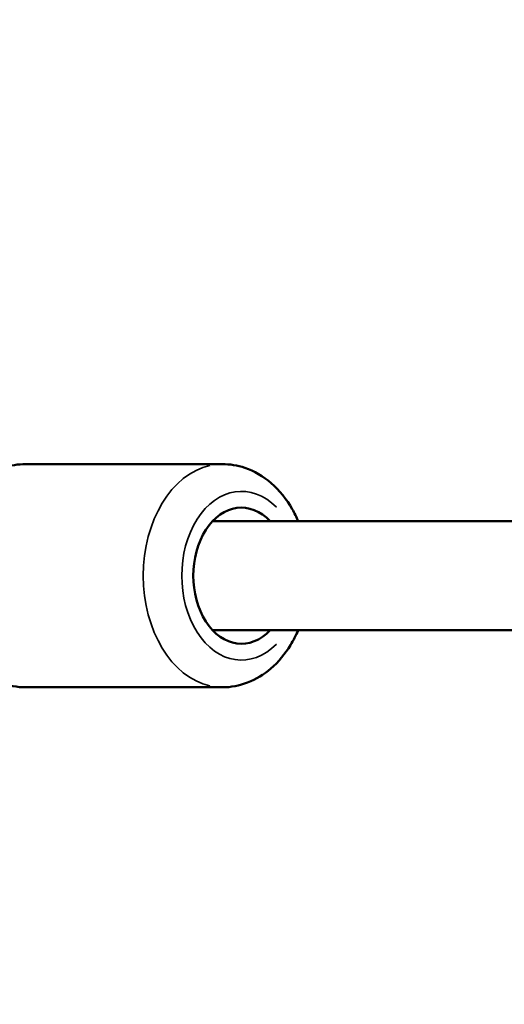
# Model space of a CAD drawing. Units: millimetres. Extents: x -1271 to 47198, y 6 to 35803.
# Drawn here: x 10023 to 10112, y 29526 to 29706 of the extents above; entities that cross this region are included whole.
import ezdxf

# ---------------------------------------------------------------- set-up
doc = ezdxf.new("R2010")
doc.units = ezdxf.units.MM
doc.header["$MEASUREMENT"] = 0
doc.layers.add('Visible (ISO)', color=7, linetype='Continuous', lineweight=50)
doc.layers.add('Visible Narrow (ISO)', color=7, linetype='Continuous', lineweight=35)
doc.styles.get("Standard").update_dxf_attribs({"font": 'square721_bt_roman.ttf'})
doc.dimstyles.get("Standard").update_dxf_attribs({"dimtxt": 200, "dimasz": 100, "dimexe": 0.18, "dimexo": 0.0625, "dimgap": 40, "dimtad": 1, "dimdec": 0, "dimlfac": 0.1, "dimrnd": 5, "dimzin": 0, "dimdsep": 46, "dimtxsty": 'Standard', "dimcen": 0.09, "dimse1": 1, "dimse2": 1, "dimadec": 0, "dimazin": 0, "dimtfac": 1, "dimtdec": 0, "dimtofl": 0, "dimtmove": 0, "dimatfit": 3, "dimfxl": 1, "dimtolj": 1, "dimtzin": 0, "dimarcsym": 0})

# ---------------------------------------------------------------- blocks, each defined once
blk = doc.blocks.new('*D1')
at = {"color": 0, "lineweight": -2, "transparency": 16777216}
blk.add_line((352.76, 34734.79), (20110.16, 34734.79), dxfattribs=at)
at = {"color": 0, "transparency": 16777216}
for points in [[(352.76, 34793.12), (352.76, 34676.45), (2.76, 34734.79)], [(20110.16, 34793.12), (20110.16, 34676.45), (20460.16, 34734.79)]]:
    blk.add_solid(points, dxfattribs=at)
at = {"layer": 'Defpoints', "color": 0, "transparency": 16777216}
for p in [(20460.16, 34734.79), (2.76, 25504.62), (20460.16, 25504.62)]:
    blk.add_point(p, dxfattribs=at)
at = {"color": 0, "transparency": 16777216, "insert": (10231.46, 35343.25), "char_height": 700, "attachment_point": 5}
blk.add_mtext('\\A1;2045', dxfattribs=at)
blk = doc.blocks.new('*D2')
at = {"color": 0, "lineweight": -2, "transparency": 16777216}
blk.add_line((-202.46, 34243.94), (-202.46, 25847.62), dxfattribs=at)
at = {"color": 0, "transparency": 16777216}
for points in [[(-260.79, 34243.94), (-144.13, 34243.94), (-202.46, 34593.94)], [(-260.79, 25847.62), (-144.13, 25847.62), (-202.46, 25497.62)]]:
    blk.add_solid(points, dxfattribs=at)
at = {"layer": 'Defpoints', "color": 0, "transparency": 16777216}
for p in [(10234.72, 34593.94), (-202.46, 25497.62), (10581.46, 25497.62)]:
    blk.add_point(p, dxfattribs=at)
at = {"color": 0, "transparency": 16777216, "insert": (-811.39, 30045.78), "char_height": 700, "attachment_point": 5, "rotation": 90}
blk.add_mtext('\\A1;910', dxfattribs=at)

msp = doc.modelspace()

# ---------------------------------------------------------------- linework, layer by layer
at = {"layer": 'Visible (ISO)'}
for p, q in [((10024.53, 29624.81), (10060.6, 29624.81)), ((10121.3, 29614.31), (10058.83, 29614.31)), ((10122.84, 29594.31), (10058.83, 29594.31)), ((10024.53, 29583.81), (10060.6, 29583.81))]:
    msp.add_line(p, q, dxfattribs=at)
msp.add_ellipse((10064.13, 29604.31), major_axis=(0, -12.5), ratio=0.707107, start_param=2.498092, end_param=6.926686, dxfattribs=at)
for points, knots in [([(10024.53, 29583.81), (10022.94, 29583.81), (10021.35, 29584.12), (10018.31, 29585.28), (10016.88, 29586.17), (10014.19, 29588.47), (10012.97, 29589.94), (10010.9, 29593.33), (10010.07, 29595.29), (10008.92, 29599.46), (10008.61, 29601.68), (10008.54, 29606.13), (10008.78, 29608.36), (10009.82, 29612.64), (10010.61, 29614.68), (10012.71, 29618.35), (10014, 29619.99), (10016.97, 29622.55), (10018.61, 29623.53), (10021.72, 29624.58), (10023.13, 29624.81), (10024.53, 29624.81)], [4.712389, 4.712389, 4.712389, 4.712389, 4.977185, 4.977185, 5.256587, 5.256587, 5.569913, 5.569913, 5.911286, 5.911286, 6.261489, 6.261489, 6.612415, 6.612415, 6.962886, 6.962886, 7.305938, 7.305938, 7.619729, 7.619729, 7.853982, 7.853982, 7.853982, 7.853982]), ([(10074.57, 29614.31), (10074.24, 29615.08), (10073.87, 29615.82), (10072.42, 29618.35), (10071.12, 29619.99), (10068.15, 29622.55), (10066.52, 29623.53), (10063.41, 29624.58), (10062, 29624.81), (10060.6, 29624.81)], [3.686269, 3.686269, 3.686269, 3.686269, 3.821293, 3.821293, 4.164346, 4.164346, 4.478137, 4.478137, 4.712389, 4.712389, 4.712389, 4.712389]), ([(10060.6, 29583.81), (10062.19, 29583.81), (10063.78, 29584.12), (10066.82, 29585.28), (10068.25, 29586.17), (10070.94, 29588.47), (10072.16, 29589.94), (10073.68, 29592.44), (10074.16, 29593.36), (10074.57, 29594.31)], [1.570796, 1.570796, 1.570796, 1.570796, 1.835593, 1.835593, 2.114994, 2.114994, 2.42832, 2.42832, 2.596916, 2.596916, 2.596916, 2.596916])]:
    msp.add_open_spline(points, degree=3, knots=knots, dxfattribs=at)
at = {"layer": 'Visible Narrow (ISO)'}
for centre, major_axis, start_param, end_param in [((10060.6, 29604.31), (0, 20.5), 0.15708, 2.984513), ((10064.13, 29604.31), (0, -15.5), 2.516067, 6.908711)]:
    msp.add_ellipse(centre, major_axis=major_axis, ratio=0.707107, start_param=start_param, end_param=end_param, dxfattribs=at)

# ---------------------------------------------------------------- dimensions: what is measured, and where the dimension line sits
dim = msp.add_linear_dim(base=(20460.16, 34734.79), p1=(2.76, 25504.62), p2=(20460.16, 25504.62), dimstyle='Standard', override={"dimtxt": 700, "dimasz": 350, "dimgap": 250})
dim.commit()
dim.dimension.update_dxf_attribs({"geometry": '*D1', "text_midpoint": (10231.46, 35343.25)})
dim = msp.add_linear_dim(base=(-202.46, 25497.62), p1=(10234.72, 34593.94), p2=(10581.46, 25497.62), angle=90, dimstyle='Standard', override={"dimtxt": 700, "dimasz": 350, "dimgap": 250})
dim.commit()
dim.dimension.update_dxf_attribs({"geometry": '*D2', "text_midpoint": (-811.39, 30045.78)})

doc.saveas('drawing.dxf')
